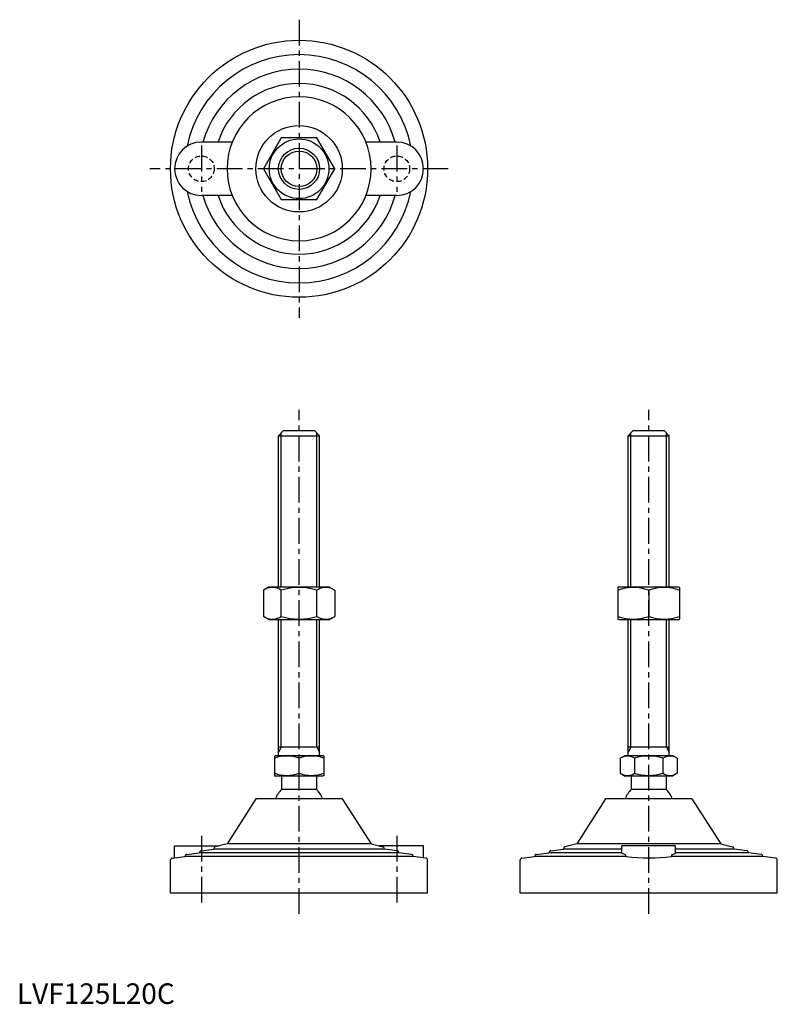
# Model space of a CAD drawing. Extents: x 1 to 370, y 0 to 479.
import ezdxf

# ---------------------------------------------------------------- set-up
doc = ezdxf.new("R2010")
doc.units = 0
doc.header["$LTSCALE"] = 10
doc.linetypes.add('CENTER', pattern=[2, 1.25, -0.25, 0.25, -0.25])
doc.linetypes.add('HIDDEN', pattern=[0.375, 0.25, -0.125])
doc.layers.get('0').update_dxf_attribs({"linetype": 'CONTINUOUS'})
for name, color, linetype in [('1', 1, 'CENTER'), ('2', 2, 'HIDDEN'), ('3', 3, 'CONTINUOUS')]:
    doc.layers.add(name, color=color, linetype=linetype)
doc.styles.add('STANDARD1', font='txt')

msp = doc.modelspace()

# ---------------------------------------------------------------- linework, layer by layer
for p, q in [((104.69, 419.1), (89.69, 419.1)), ((128.53, 421.1), (119.87, 406.1)), ((145.85, 421.1), (128.53, 421.1)), ((154.51, 406.1), (145.85, 421.1)), ((184.69, 419.1), (169.68, 419.1)), ((119.87, 406.1), (128.53, 391.1)), ((145.85, 391.1), (154.51, 406.1)), ((104.69, 393.1), (89.69, 393.1)), ((184.69, 393.1), (169.68, 393.1)), ((128.53, 391.1), (145.85, 391.1)), ((127.19, 276.31), (129.69, 278.81)), ((129.69, 278.81), (144.69, 278.81)), ((144.69, 278.81), (147.19, 276.31)), ((297.16, 276.31), (299.66, 278.81)), ((299.66, 278.81), (314.66, 278.81)), ((314.66, 278.81), (317.16, 276.31)), ((127.19, 276.31), (147.19, 276.31)), ((127.19, 202.81), (127.19, 276.31)), ((147.19, 202.81), (147.19, 276.31)), ((297.16, 202.81), (297.16, 276.31)), ((297.16, 276.31), (317.16, 276.31)), ((317.16, 202.81), (317.16, 276.31)), ((122.69, 202.81), (119.87, 201.18)), ((119.87, 201.18), (119.87, 188.44)), ((122.69, 202.81), (151.69, 202.81)), ((128.53, 188.44), (128.53, 201.18)), ((145.85, 188.44), (145.85, 201.18)), ((151.69, 202.81), (154.51, 201.18)), ((154.51, 201.18), (154.51, 188.44)), ((292.66, 202.81), (292.16, 202.52)), ((292.16, 202.52), (292.16, 187.1)), ((292.66, 202.81), (321.66, 202.81)), ((307.16, 201.18), (307.16, 188.44)), ((321.66, 202.81), (322.16, 202.52)), ((322.16, 202.52), (322.16, 187.1)), ((122.69, 186.81), (119.87, 188.44)), ((151.69, 186.81), (122.69, 186.81)), ((127.19, 120.81), (127.19, 186.81)), ((147.19, 120.81), (147.19, 186.81)), ((151.69, 186.81), (154.51, 188.44)), ((292.66, 186.81), (292.16, 187.1)), ((321.66, 186.81), (292.66, 186.81)), ((297.16, 120.81), (297.16, 186.81)), ((317.16, 120.81), (317.16, 186.81)), ((321.66, 186.81), (322.16, 187.1)), ((147.19, 124.81), (127.19, 124.81)), ((317.16, 124.81), (297.16, 124.81)), ((125.19, 120.52), (125.69, 120.81)), ((125.19, 120.52), (125.19, 111.1)), ((125.69, 120.81), (148.69, 120.81)), ((149.19, 120.52), (148.69, 120.81)), ((149.19, 120.52), (149.19, 111.1)), ((293.3, 119.45), (295.66, 120.81)), ((295.66, 120.81), (318.66, 120.81)), ((321.01, 119.45), (318.66, 120.81)), ((137.19, 112.17), (137.19, 119.45)), ((293.3, 119.45), (293.3, 112.17)), ((300.23, 119.45), (300.23, 112.17)), ((314.09, 119.45), (314.09, 112.17)), ((321.01, 119.45), (321.01, 112.17)), ((125.19, 111.1), (125.69, 110.81)), ((148.69, 110.81), (125.69, 110.81)), ((128.69, 110.81), (128.69, 104.31)), ((145.69, 110.81), (145.69, 104.31)), ((149.19, 111.1), (148.69, 110.81)), ((293.3, 112.17), (295.66, 110.81)), ((318.66, 110.81), (295.66, 110.81)), ((298.66, 110.81), (298.66, 104.31)), ((315.66, 110.81), (315.66, 104.31)), ((321.01, 112.17), (318.66, 110.81)), ((145.69, 104.31), (128.69, 104.31)), ((315.66, 104.31), (298.66, 104.31)), ((116.19, 99.81), (102.19, 77.81)), ((158.19, 99.81), (116.19, 99.81)), ((158.19, 99.81), (172.19, 77.81)), ((286.16, 99.81), (272.16, 77.81)), ((328.16, 99.81), (286.16, 99.81)), ((328.16, 99.81), (342.16, 77.81)), ((76.69, 76.81), (98.26, 76.81)), ((76.69, 71.07), (76.69, 76.81)), ((102.19, 77.81), (96.44, 76.35)), ((172.19, 77.81), (102.19, 77.81)), ((172.19, 77.81), (177.93, 76.35)), ((197.69, 76.81), (176.12, 76.81)), ((197.69, 71.07), (197.69, 76.81)), ((272.16, 77.81), (266.41, 76.35)), ((342.16, 77.81), (272.16, 77.81)), ((294.16, 73.39), (294.16, 76.81)), ((320.16, 76.81), (294.16, 76.81)), ((320.16, 73.39), (320.16, 76.81)), ((342.16, 77.81), (347.9, 76.35)), ((82.56, 72.7), (88.69, 73.48)), ((88.69, 73.48), (88.69, 73.49)), ((185.69, 73.48), (88.69, 73.48)), ((89.56, 74.49), (95.69, 75.27)), ((95.69, 75.27), (95.69, 75.38)), ((178.69, 75.27), (95.69, 75.27)), ((178.69, 75.27), (178.69, 75.38)), ((184.81, 74.49), (178.69, 75.27)), ((185.69, 73.48), (185.69, 73.49)), ((191.81, 72.7), (185.69, 73.48)), ((252.53, 72.7), (258.66, 73.48)), ((258.66, 73.48), (258.66, 73.49)), ((294.16, 73.48), (258.66, 73.48)), ((259.53, 74.49), (265.66, 75.27)), ((265.66, 75.27), (265.66, 75.38)), ((294.16, 75.27), (265.66, 75.27)), ((348.66, 75.27), (320.16, 75.27)), ((355.66, 73.48), (320.16, 73.48)), ((348.66, 75.27), (348.66, 75.38)), ((354.78, 74.49), (348.66, 75.27)), ((355.66, 73.48), (355.66, 73.49)), ((361.78, 72.7), (355.66, 73.48)), ((74.69, 53.81), (74.69, 69.93)), ((75.56, 70.92), (81.69, 71.7)), ((81.69, 71.7), (81.69, 71.71)), ((192.69, 71.7), (81.69, 71.7)), ((192.69, 71.7), (192.69, 71.71)), ((198.81, 70.92), (192.69, 71.7)), ((199.69, 53.81), (199.69, 69.93)), ((244.66, 53.81), (244.66, 69.93)), ((245.53, 70.92), (251.66, 71.7)), ((251.66, 71.7), (251.66, 71.71)), ((296.14, 71.7), (251.66, 71.7)), ((362.66, 71.7), (318.18, 71.7)), ((362.66, 71.7), (362.66, 71.71)), ((368.78, 70.92), (362.66, 71.7)), ((369.66, 53.81), (369.66, 69.93)), ((199.69, 53.81), (74.69, 53.81)), ((369.66, 53.81), (244.66, 53.81))]:
    msp.add_line(p, q)
at = {"flags": 128}
for points in [[(295.56, 72.7), (294.75, 72.93), (294.27, 73.19), (294.16, 73.39)], [(318.75, 72.7), (319.57, 72.93), (320.05, 73.19), (320.16, 73.39)]]:
    msp.add_lwpolyline(points, dxfattribs=at)
for radius in [62.5, 21, 14.5, 10]:
    msp.add_circle((137.19, 406.1), radius)
for centre, radius, start, end in [((137.19, 406.1), 55.5, 11.4537, 168.5463), ((137.19, 406.1), 48.5, 15.5477, 164.4523), ((137.19, 406.1), 41.5, 18.2554, 161.7446), ((137.19, 406.1), 35, 0, 180), ((89.69, 406.1), 13, 90, 270), ((184.69, 406.1), 13, 270, 90), ((137.19, 406.1), 35, 180, 0), ((137.19, 406.1), 55.5, 191.4537, 348.5463), ((137.19, 406.1), 48.5, 195.5477, 344.4523), ((137.19, 406.1), 41.5, 198.2554, 341.7446), ((124.2, 194.86), 7.67, 124.3842, 124.3842), ((124.2, 194.77), 7.67, 235.6158, 235.6158), ((124.2, 194.86), 7.67, 55.6158, 115.6158), ((137.19, 173.86), 28.66, 72.412, 107.588), ((150.18, 194.86), 7.67, 55.6158, 55.6158), ((150.18, 194.77), 7.67, 304.3842, 304.3842), ((150.18, 194.86), 7.67, 64.3842, 124.3842), ((299.66, 180.86), 21.66, 69.7438, 110.2562), ((314.66, 180.86), 21.66, 69.7438, 110.2562), ((124.2, 194.77), 7.67, 244.3842, 304.3842), ((137.19, 215.76), 28.66, 252.412, 287.588), ((150.18, 194.77), 7.67, 235.6158, 295.6158), ((299.66, 208.76), 21.66, 249.7438, 290.2562), ((314.66, 208.76), 21.66, 249.7438, 290.2562), ((131.19, 103.19), 17.33, 69.7438, 110.2562), ((143.19, 103.19), 17.33, 69.7438, 110.2562), ((296.77, 114.39), 6.13, 55.6158, 115.6158), ((307.16, 97.59), 22.93, 72.412, 107.588), ((317.55, 114.39), 6.13, 64.3842, 124.3842), ((131.19, 128.43), 17.33, 249.7438, 290.2562), ((143.19, 128.43), 17.33, 249.7438, 290.2562), ((296.77, 117.23), 6.13, 244.3842, 304.3842), ((307.16, 134.03), 22.93, 252.412, 287.588), ((317.55, 117.23), 6.13, 235.6158, 295.6158), ((137.19, 95.48), 12.25, 133.8799, 159.3017), ((137.19, 95.48), 12.25, 20.6983, 46.1201), ((307.16, 95.48), 12.25, 133.8799, 159.3017), ((307.16, 95.48), 12.25, 20.6983, 46.1201), ((82.69, 71.71), 1, 97.2532, 180), ((89.69, 73.49), 1, 97.2532, 180), ((96.69, 75.38), 1, 104.2811, 180), ((177.69, 75.38), 1, 0, 75.7189), ((184.69, 73.49), 1, 0, 82.7468), ((191.69, 71.71), 1, 0, 82.7468), ((252.66, 71.71), 1, 97.2532, 180), ((259.66, 73.49), 1, 97.2532, 180), ((266.66, 75.38), 1, 104.2811, 180), ((295.18, 71.82), 0.962, 353.1423, 66.5641), ((319.13, 71.82), 0.962, 113.4359, 186.8577), ((347.66, 75.38), 1, 0, 75.7189), ((354.66, 73.49), 1, 0, 82.7468), ((361.66, 71.71), 1, 0, 82.7468), ((75.69, 69.93), 1, 97.2532, 180), ((198.69, 69.93), 1, 360, 82.7468), ((245.66, 69.93), 1, 97.2532, 180), ((307.16, 161.05), 90.03, 262.968, 277.032), ((368.66, 69.93), 1, 360, 82.7468)]:
    msp.add_arc(centre, radius, start, end)
at = {"layer": '1'}
for p, q in [((137.19, 478.6), (137.19, 333.6)), ((89.69, 417.35), (89.69, 394.85)), ((184.69, 417.35), (184.69, 394.85)), ((209.69, 406.1), (64.69, 406.1)), ((137.19, 43.81), (137.19, 288.81)), ((307.16, 43.81), (307.16, 288.81)), ((89.69, 81.81), (89.69, 48.81)), ((184.69, 81.81), (184.69, 48.81))]:
    msp.add_line(p, q, dxfattribs=at)
at = {"layer": '2'}
for centre in [(89.69, 406.1), (184.69, 406.1)]:
    msp.add_circle(centre, 6.25, dxfattribs=at)
at = {"layer": '3'}
for p, q in [((128.54, 202.81), (128.54, 277.66)), ((145.84, 202.81), (145.84, 277.66)), ((298.51, 202.81), (298.51, 277.66)), ((315.81, 202.81), (315.81, 277.66)), ((128.54, 124.81), (128.54, 186.81)), ((145.84, 124.81), (145.84, 186.81)), ((298.51, 124.81), (298.51, 186.81)), ((315.81, 124.81), (315.81, 186.81)), ((128.54, 124.81), (127.19, 122.47)), ((145.84, 124.81), (147.19, 122.47)), ((298.51, 124.81), (297.16, 122.47)), ((315.81, 124.81), (317.16, 122.47))]:
    msp.add_line(p, q, dxfattribs=at)
msp.add_circle((137.19, 406.1), 8.65, dxfattribs=at)

# ---------------------------------------------------------------- texts
at = {"color": 3, "style": 'STANDARD1'}
msp.add_text('LVF125L20C', height=10, dxfattribs=at).set_placement((0, 0))

doc.saveas('drawing.dxf')
